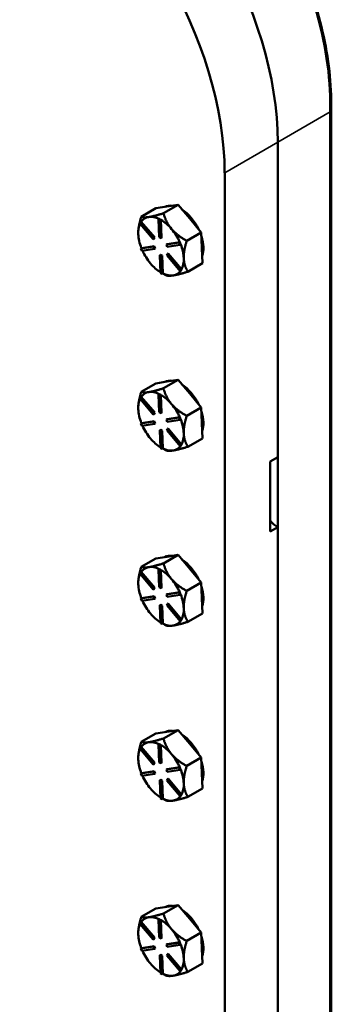
# Model space of a CAD drawing. Units: inches. Extents: x 1 to 125, y 1 to 96.
# Drawn here: x 112 to 115, y 74 to 84 of the extents above; entities that cross this region are included whole.
import ezdxf

# ---------------------------------------------------------------- set-up
doc = ezdxf.new("R2010")
doc.units = ezdxf.units.IN
doc.header["$LTSCALE"] = 5.714286
doc.header["$MEASUREMENT"] = 0
doc.layers.add('Visible (ANSI)', color=7, linetype='Continuous', lineweight=50)
doc.layers.add('Visible Narrow (ANSI)', color=7, linetype='Continuous', lineweight=35)

msp = doc.modelspace()

# ---------------------------------------------------------------- linework, layer by layer
at = {"layer": 'Visible (ANSI)'}
for p, q in [((115.3428, 83.2557), (115.3428, 67.5089)), ((115.3534, 83.333), (115.3534, 67.5084)), ((114.8196, 82.9536), (114.8196, 79.8042)), ((114.8196, 67.2069), (114.8196, 82.9536)), ((114.2893, 82.6474), (114.2893, 66.9007)), ((113.6021, 82.2922), (113.4567, 82.2082)), ((113.6021, 82.2922), (113.7129, 82.3094)), ((113.8237, 82.3267), (113.6783, 82.2427)), ((113.7129, 82.3094), (113.8237, 82.3267)), ((113.94, 82.1893), (113.8237, 82.3267)), ((113.6355, 82.1858), (113.6294, 82.1823)), ((113.6294, 82.1823), (113.6476, 82.1727)), ((113.6358, 82.0038), (113.6294, 82.1823)), ((113.6446, 82.181), (113.6355, 82.1858)), ((113.6537, 82.1762), (113.6446, 82.181)), ((113.6537, 82.1762), (113.6476, 82.1727)), ((113.6476, 82.1727), (113.654, 81.9942)), ((113.6537, 82.1759), (113.6537, 82.1762)), ((113.66, 81.9977), (113.6537, 82.1759)), ((114.0563, 82.052), (113.94, 82.1893)), ((113.4424, 82.1408), (113.4508, 82.1545)), ((113.5767, 81.9822), (113.4424, 82.1408)), ((113.4569, 82.158), (113.4508, 82.1545)), ((113.4508, 82.1545), (113.5851, 81.9959)), ((113.4571, 82.1578), (113.4569, 82.158)), ((113.5912, 81.9994), (113.4571, 82.1578)), ((113.4268, 82.0445), (113.4268, 82.0447)), ((113.5851, 81.9959), (113.5767, 81.9822)), ((113.5828, 81.9857), (113.5767, 81.9822)), ((113.5828, 81.9857), (113.5912, 81.9994)), ((113.5912, 81.9994), (113.5851, 81.9959)), ((113.654, 81.9942), (113.6358, 82.0038)), ((113.66, 81.9977), (113.654, 81.9942)), ((113.9108, 81.968), (114.0563, 82.052)), ((114.0563, 82.052), (114.0617, 81.9003)), ((113.4513, 81.8916), (113.5792, 81.9115)), ((113.4573, 81.8951), (113.4513, 81.8916)), ((113.461, 81.8682), (113.4513, 81.8916)), ((113.4575, 81.8951), (113.4573, 81.8951)), ((113.5853, 81.915), (113.4575, 81.8951)), ((113.589, 81.8881), (113.461, 81.8682)), ((113.5853, 81.915), (113.5792, 81.9115)), ((113.5792, 81.9115), (113.589, 81.8881)), ((113.595, 81.8916), (113.5853, 81.915)), ((113.595, 81.8916), (113.589, 81.8881)), ((113.7071, 81.9314), (113.8351, 81.9513)), ((113.7132, 81.9349), (113.7071, 81.9314)), ((113.7169, 81.908), (113.7071, 81.9314)), ((113.841, 81.9547), (113.7132, 81.9349)), ((113.8448, 81.9279), (113.7169, 81.908)), ((113.8411, 81.9548), (113.8351, 81.9513)), ((113.8351, 81.9513), (113.8448, 81.9279)), ((113.8411, 81.9548), (113.841, 81.9547)), ((113.846, 81.9431), (113.8411, 81.9548)), ((113.8509, 81.9314), (113.8448, 81.9279)), ((113.8509, 81.9314), (113.846, 81.9431)), ((114.0617, 81.9003), (114.0619, 81.8945)), ((114.0619, 81.8945), (114.0673, 81.7429)), ((113.6482, 81.8288), (113.6421, 81.8253)), ((113.6485, 81.6468), (113.6421, 81.8253)), ((113.6421, 81.8253), (113.6603, 81.8157)), ((113.6664, 81.8192), (113.6482, 81.8288)), ((113.6664, 81.8192), (113.6603, 81.8157)), ((113.6603, 81.8157), (113.6666, 81.6372)), ((113.6727, 81.641), (113.6664, 81.8192)), ((113.711, 81.8236), (113.7194, 81.8373)), ((113.8453, 81.665), (113.711, 81.8236)), ((113.7255, 81.8408), (113.7194, 81.8373)), ((113.7194, 81.8373), (113.8537, 81.6787)), ((113.8596, 81.6824), (113.7255, 81.8408)), ((113.8813, 81.7902), (113.8811, 81.796)), ((113.8537, 81.6787), (113.8453, 81.665)), ((113.8597, 81.6822), (113.8537, 81.6787)), ((113.8555, 81.6754), (113.8597, 81.6822)), ((113.8597, 81.6822), (113.8596, 81.6824)), ((113.9218, 81.6589), (114.0673, 81.7429)), ((113.6666, 81.6372), (113.6485, 81.6468)), ((113.6727, 81.6407), (113.6666, 81.6372)), ((113.6721, 81.6404), (113.6833, 81.634)), ((113.6727, 81.6407), (113.6727, 81.641)), ((113.7738, 81.621), (113.778, 81.6217)), ((113.8513, 81.6685), (113.8453, 81.665)), ((113.8513, 81.6685), (113.8555, 81.6754)), ((113.6021, 80.5426), (113.4567, 80.4586)), ((113.6021, 80.5426), (113.7129, 80.5598)), ((113.8237, 80.577), (113.6783, 80.493)), ((113.7129, 80.5598), (113.8237, 80.577)), ((113.94, 80.4397), (113.8237, 80.577)), ((113.4424, 80.3911), (113.4508, 80.4049)), ((113.4569, 80.4084), (113.4508, 80.4049)), ((113.4508, 80.4049), (113.5851, 80.2463)), ((113.4571, 80.4082), (113.4569, 80.4084)), ((113.5912, 80.2498), (113.4571, 80.4082)), ((113.6355, 80.4361), (113.6294, 80.4326)), ((113.6294, 80.4326), (113.6476, 80.423)), ((113.6358, 80.2542), (113.6294, 80.4326)), ((113.6446, 80.4313), (113.6355, 80.4361)), ((113.6537, 80.4265), (113.6446, 80.4313)), ((113.6537, 80.4265), (113.6476, 80.423)), ((113.6476, 80.423), (113.654, 80.2445)), ((113.6537, 80.4263), (113.6537, 80.4265)), ((113.66, 80.248), (113.6537, 80.4263)), ((114.0563, 80.3024), (113.94, 80.4397)), ((113.5767, 80.2325), (113.4424, 80.3911)), ((113.9108, 80.2184), (114.0563, 80.3024)), ((114.0563, 80.3024), (114.0617, 80.1507)), ((113.4268, 80.2948), (113.4268, 80.2951)), ((113.5851, 80.2463), (113.5767, 80.2325)), ((113.5828, 80.236), (113.5767, 80.2325)), ((113.5828, 80.236), (113.5912, 80.2498)), ((113.5912, 80.2498), (113.5851, 80.2463)), ((113.654, 80.2445), (113.6358, 80.2542)), ((113.66, 80.248), (113.654, 80.2445)), ((113.841, 80.2051), (113.7132, 80.1852)), ((113.8411, 80.2051), (113.8351, 80.2016)), ((113.8411, 80.2051), (113.841, 80.2051)), ((113.846, 80.1934), (113.8411, 80.2051)), ((113.4513, 80.142), (113.5792, 80.1619)), ((113.4573, 80.1455), (113.4513, 80.142)), ((113.461, 80.1186), (113.4513, 80.142)), ((113.4575, 80.1455), (113.4573, 80.1455)), ((113.5853, 80.1653), (113.4575, 80.1455)), ((113.589, 80.1385), (113.461, 80.1186)), ((113.5853, 80.1653), (113.5792, 80.1619)), ((113.5792, 80.1619), (113.589, 80.1385)), ((113.595, 80.142), (113.5853, 80.1653)), ((113.595, 80.142), (113.589, 80.1385)), ((113.7071, 80.1817), (113.8351, 80.2016)), ((113.7132, 80.1852), (113.7071, 80.1817)), ((113.7169, 80.1584), (113.7071, 80.1817)), ((113.8448, 80.1783), (113.7169, 80.1584)), ((113.8351, 80.2016), (113.8448, 80.1783)), ((113.8509, 80.1818), (113.8448, 80.1783)), ((113.8509, 80.1818), (113.846, 80.1934)), ((114.0617, 80.1507), (114.0619, 80.1449)), ((114.0619, 80.1449), (114.0673, 79.9932)), ((113.6482, 80.0792), (113.6421, 80.0757)), ((113.6485, 79.8972), (113.6421, 80.0757)), ((113.6421, 80.0757), (113.6603, 80.0661)), ((113.6664, 80.0696), (113.6482, 80.0792)), ((113.6664, 80.0696), (113.6603, 80.0661)), ((113.6603, 80.0661), (113.6666, 79.8876)), ((113.6727, 79.8913), (113.6664, 80.0696)), ((113.711, 80.074), (113.7194, 80.0877)), ((113.8453, 79.9154), (113.711, 80.074)), ((113.7255, 80.0912), (113.7194, 80.0877)), ((113.7194, 80.0877), (113.8537, 79.9291)), ((113.8596, 79.9328), (113.7255, 80.0912)), ((113.8813, 80.0406), (113.8811, 80.0464)), ((113.8537, 79.9291), (113.8453, 79.9154)), ((113.8513, 79.9189), (113.8453, 79.9154)), ((113.8513, 79.9189), (113.8555, 79.9257)), ((113.8597, 79.9326), (113.8537, 79.9291)), ((113.8555, 79.9257), (113.8597, 79.9326)), ((113.8597, 79.9326), (113.8596, 79.9328)), ((113.9218, 79.9092), (114.0673, 79.9932)), ((113.6666, 79.8876), (113.6485, 79.8972)), ((113.6727, 79.8911), (113.6666, 79.8876)), ((113.6721, 79.8908), (113.6833, 79.8843)), ((113.6727, 79.8911), (113.6727, 79.8913)), ((113.7738, 79.8714), (113.778, 79.8721)), ((114.7439, 79.7605), (114.8196, 79.8042)), ((114.7439, 79.0606), (114.7439, 79.7605)), ((114.8196, 79.1044), (114.7439, 79.0606)), ((114.8196, 79.1044), (114.8196, 71.0561)), ((113.8237, 78.8274), (113.6783, 78.7434)), ((113.7129, 78.8102), (113.8237, 78.8274)), ((113.94, 78.69), (113.8237, 78.8274)), ((113.6021, 78.7929), (113.4567, 78.709)), ((113.6021, 78.7929), (113.7129, 78.8102)), ((113.4424, 78.6415), (113.4508, 78.6552)), ((113.5767, 78.4829), (113.4424, 78.6415)), ((113.4569, 78.6587), (113.4508, 78.6552)), ((113.4508, 78.6552), (113.5851, 78.4966)), ((113.4571, 78.6585), (113.4569, 78.6587)), ((113.5912, 78.5001), (113.4571, 78.6585)), ((113.6355, 78.6865), (113.6294, 78.683)), ((113.6294, 78.683), (113.6476, 78.6734)), ((113.6358, 78.5045), (113.6294, 78.683)), ((113.6446, 78.6817), (113.6355, 78.6865)), ((113.6537, 78.6769), (113.6446, 78.6817)), ((113.6537, 78.6769), (113.6476, 78.6734)), ((113.6476, 78.6734), (113.654, 78.4949)), ((113.6537, 78.6767), (113.6537, 78.6769)), ((113.66, 78.4984), (113.6537, 78.6767)), ((114.0563, 78.5527), (113.94, 78.69)), ((113.4268, 78.5452), (113.4268, 78.5454)), ((113.9108, 78.4687), (114.0563, 78.5527)), ((114.0563, 78.5527), (114.0617, 78.401)), ((113.5851, 78.4966), (113.5767, 78.4829)), ((113.5828, 78.4864), (113.5767, 78.4829)), ((113.5828, 78.4864), (113.5912, 78.5001)), ((113.5912, 78.5001), (113.5851, 78.4966)), ((113.654, 78.4949), (113.6358, 78.5045)), ((113.66, 78.4984), (113.654, 78.4949)), ((113.7071, 78.4321), (113.8351, 78.452)), ((113.7132, 78.4356), (113.7071, 78.4321)), ((113.7169, 78.4087), (113.7071, 78.4321)), ((113.841, 78.4555), (113.7132, 78.4356)), ((113.8411, 78.4555), (113.8351, 78.452)), ((113.8351, 78.452), (113.8448, 78.4286)), ((113.8411, 78.4555), (113.841, 78.4555)), ((113.846, 78.4438), (113.8411, 78.4555)), ((113.8509, 78.4321), (113.8448, 78.4286)), ((113.8509, 78.4321), (113.846, 78.4438)), ((113.4513, 78.3923), (113.5792, 78.4122)), ((113.4573, 78.3958), (113.4513, 78.3923)), ((113.461, 78.369), (113.4513, 78.3923)), ((113.4575, 78.3959), (113.4573, 78.3958)), ((113.5853, 78.4157), (113.4575, 78.3959)), ((113.589, 78.3889), (113.461, 78.369)), ((113.5853, 78.4157), (113.5792, 78.4122)), ((113.5792, 78.4122), (113.589, 78.3889)), ((113.595, 78.3924), (113.5853, 78.4157)), ((113.595, 78.3924), (113.589, 78.3889)), ((113.711, 78.3243), (113.7194, 78.3381)), ((113.8448, 78.4286), (113.7169, 78.4087)), ((113.7255, 78.3416), (113.7194, 78.3381)), ((113.7194, 78.3381), (113.8537, 78.1795)), ((113.8596, 78.1832), (113.7255, 78.3416)), ((114.0617, 78.401), (114.0619, 78.3952)), ((114.0619, 78.3952), (114.0673, 78.2436)), ((113.6482, 78.3295), (113.6421, 78.3261)), ((113.6485, 78.1476), (113.6421, 78.3261)), ((113.6421, 78.3261), (113.6603, 78.3164)), ((113.6664, 78.3199), (113.6482, 78.3295)), ((113.6664, 78.3199), (113.6603, 78.3164)), ((113.6603, 78.3164), (113.6666, 78.138)), ((113.6727, 78.1417), (113.6664, 78.3199)), ((113.8453, 78.1657), (113.711, 78.3243)), ((113.8813, 78.291), (113.8811, 78.2968)), ((113.9218, 78.1596), (114.0673, 78.2436)), ((113.6666, 78.138), (113.6485, 78.1476)), ((113.6727, 78.1415), (113.6666, 78.138)), ((113.6721, 78.1411), (113.6833, 78.1347)), ((113.6727, 78.1415), (113.6727, 78.1417)), ((113.8537, 78.1795), (113.8453, 78.1657)), ((113.8513, 78.1692), (113.8453, 78.1657)), ((113.8513, 78.1692), (113.8555, 78.1761)), ((113.8597, 78.183), (113.8537, 78.1795)), ((113.8555, 78.1761), (113.8597, 78.183)), ((113.8597, 78.183), (113.8596, 78.1832)), ((113.7738, 78.1218), (113.778, 78.1224)), ((113.6021, 77.0433), (113.7129, 77.0605)), ((113.8237, 77.0777), (113.6783, 76.9938)), ((113.7129, 77.0605), (113.8237, 77.0777)), ((113.94, 76.9404), (113.8237, 77.0777)), ((113.6021, 77.0433), (113.4567, 76.9593)), ((113.4424, 76.8919), (113.4508, 76.9056)), ((113.5767, 76.7333), (113.4424, 76.8919)), ((113.4569, 76.9091), (113.4508, 76.9056)), ((113.4508, 76.9056), (113.5851, 76.747)), ((113.4571, 76.9089), (113.4569, 76.9091)), ((113.5912, 76.7505), (113.4571, 76.9089)), ((113.6355, 76.9369), (113.6294, 76.9334)), ((113.6294, 76.9334), (113.6476, 76.9238)), ((113.6358, 76.7549), (113.6294, 76.9334)), ((113.6446, 76.9321), (113.6355, 76.9369)), ((113.6537, 76.9272), (113.6446, 76.9321)), ((113.6537, 76.9272), (113.6476, 76.9238)), ((113.6476, 76.9238), (113.654, 76.7453)), ((113.6537, 76.927), (113.6537, 76.9272)), ((113.66, 76.7488), (113.6537, 76.927)), ((114.0563, 76.8031), (113.94, 76.9404)), ((113.4268, 76.7956), (113.4268, 76.7958)), ((113.9108, 76.7191), (114.0563, 76.8031)), ((114.0563, 76.8031), (114.0617, 76.6514)), ((113.4513, 76.6427), (113.5792, 76.6626)), ((113.5853, 76.6661), (113.4575, 76.6462)), ((113.5851, 76.747), (113.5767, 76.7333)), ((113.5828, 76.7368), (113.5767, 76.7333)), ((113.5853, 76.6661), (113.5792, 76.6626)), ((113.5792, 76.6626), (113.589, 76.6392)), ((113.5828, 76.7368), (113.5912, 76.7505)), ((113.5912, 76.7505), (113.5851, 76.747)), ((113.595, 76.6427), (113.5853, 76.6661)), ((113.654, 76.7453), (113.6358, 76.7549)), ((113.66, 76.7488), (113.654, 76.7453)), ((113.7071, 76.6825), (113.8351, 76.7023)), ((113.7132, 76.686), (113.7071, 76.6825)), ((113.7169, 76.6591), (113.7071, 76.6825)), ((113.841, 76.7058), (113.7132, 76.686)), ((113.8448, 76.679), (113.7169, 76.6591)), ((113.8411, 76.7058), (113.8351, 76.7023)), ((113.8351, 76.7023), (113.8448, 76.679)), ((113.8411, 76.7058), (113.841, 76.7058)), ((113.846, 76.6942), (113.8411, 76.7058)), ((113.8509, 76.6825), (113.8448, 76.679)), ((113.8509, 76.6825), (113.846, 76.6942)), ((113.4573, 76.6462), (113.4513, 76.6427)), ((113.461, 76.6193), (113.4513, 76.6427)), ((113.4575, 76.6462), (113.4573, 76.6462)), ((113.589, 76.6392), (113.461, 76.6193)), ((113.595, 76.6427), (113.589, 76.6392)), ((113.6482, 76.5799), (113.6421, 76.5764)), ((113.6485, 76.3979), (113.6421, 76.5764)), ((113.6421, 76.5764), (113.6603, 76.5668)), ((113.6664, 76.5703), (113.6482, 76.5799)), ((113.6664, 76.5703), (113.6603, 76.5668)), ((113.6603, 76.5668), (113.6666, 76.3883)), ((113.6727, 76.392), (113.6664, 76.5703)), ((113.711, 76.5747), (113.7194, 76.5884)), ((113.8453, 76.4161), (113.711, 76.5747)), ((113.7255, 76.5919), (113.7194, 76.5884)), ((113.7194, 76.5884), (113.8537, 76.4298)), ((113.8596, 76.4335), (113.7255, 76.5919)), ((114.0617, 76.6514), (114.0619, 76.6456)), ((114.0619, 76.6456), (114.0673, 76.494)), ((113.8813, 76.5413), (113.8811, 76.5471)), ((113.9218, 76.41), (114.0673, 76.494)), ((113.6666, 76.3883), (113.6485, 76.3979)), ((113.6727, 76.3918), (113.6666, 76.3883)), ((113.6721, 76.3915), (113.6833, 76.385)), ((113.6727, 76.3918), (113.6727, 76.392)), ((113.7738, 76.3721), (113.778, 76.3728)), ((113.8537, 76.4298), (113.8453, 76.4161)), ((113.8513, 76.4196), (113.8453, 76.4161)), ((113.8513, 76.4196), (113.8555, 76.4265)), ((113.8597, 76.4333), (113.8537, 76.4298)), ((113.8555, 76.4265), (113.8597, 76.4333)), ((113.8597, 76.4333), (113.8596, 76.4335)), ((113.6021, 75.2937), (113.4567, 75.2097)), ((113.6021, 75.2937), (113.7129, 75.3109)), ((113.8237, 75.3281), (113.6783, 75.2441)), ((113.7129, 75.3109), (113.8237, 75.3281)), ((113.94, 75.1908), (113.8237, 75.3281)), ((113.6355, 75.1872), (113.6294, 75.1837)), ((113.6294, 75.1837), (113.6476, 75.1741)), ((113.6358, 75.0053), (113.6294, 75.1837)), ((113.6446, 75.1824), (113.6355, 75.1872)), ((114.0563, 75.0534), (113.94, 75.1908)), ((113.4424, 75.1422), (113.4508, 75.156)), ((113.5767, 74.9836), (113.4424, 75.1422)), ((113.4569, 75.1595), (113.4508, 75.156)), ((113.4508, 75.156), (113.5851, 74.9974)), ((113.4571, 75.1593), (113.4569, 75.1595)), ((113.5912, 75.0009), (113.4571, 75.1593)), ((113.6537, 75.1776), (113.6446, 75.1824)), ((113.6537, 75.1776), (113.6476, 75.1741)), ((113.6476, 75.1741), (113.654, 74.9956)), ((113.6537, 75.1774), (113.6537, 75.1776)), ((113.66, 74.9991), (113.6537, 75.1774)), ((113.4268, 75.0459), (113.4268, 75.0462)), ((113.5851, 74.9974), (113.5767, 74.9836)), ((113.5828, 74.9871), (113.5767, 74.9836)), ((113.5828, 74.9871), (113.5912, 75.0009)), ((113.5912, 75.0009), (113.5851, 74.9974)), ((113.654, 74.9956), (113.6358, 75.0053)), ((113.66, 74.9991), (113.654, 74.9956)), ((113.9108, 74.9695), (114.0563, 75.0534)), ((114.0563, 75.0534), (114.0617, 74.9018)), ((113.4513, 74.8931), (113.5792, 74.9129)), ((113.4573, 74.8966), (113.4513, 74.8931)), ((113.461, 74.8697), (113.4513, 74.8931)), ((113.4575, 74.8966), (113.4573, 74.8966)), ((113.5853, 74.9164), (113.4575, 74.8966)), ((113.589, 74.8896), (113.461, 74.8697)), ((113.5853, 74.9164), (113.5792, 74.9129)), ((113.5792, 74.9129), (113.589, 74.8896)), ((113.595, 74.8931), (113.5853, 74.9164)), ((113.595, 74.8931), (113.589, 74.8896)), ((113.7071, 74.9328), (113.8351, 74.9527)), ((113.7132, 74.9363), (113.7071, 74.9328)), ((113.7169, 74.9095), (113.7071, 74.9328)), ((113.841, 74.9562), (113.7132, 74.9363)), ((113.8448, 74.9294), (113.7169, 74.9095)), ((113.8411, 74.9562), (113.8351, 74.9527)), ((113.8351, 74.9527), (113.8448, 74.9294)), ((113.8411, 74.9562), (113.841, 74.9562)), ((113.846, 74.9445), (113.8411, 74.9562)), ((113.8509, 74.9329), (113.8448, 74.9294)), ((113.8509, 74.9329), (113.846, 74.9445)), ((114.0617, 74.9018), (114.0619, 74.896)), ((114.0619, 74.896), (114.0673, 74.7443)), ((113.6482, 74.8303), (113.6421, 74.8268)), ((113.6485, 74.6483), (113.6421, 74.8268)), ((113.6421, 74.8268), (113.6603, 74.8172)), ((113.6664, 74.8207), (113.6482, 74.8303)), ((113.6664, 74.8207), (113.6603, 74.8172)), ((113.6603, 74.8172), (113.6666, 74.6387)), ((113.6727, 74.6424), (113.6664, 74.8207)), ((113.711, 74.825), (113.7194, 74.8388)), ((113.8453, 74.6665), (113.711, 74.825)), ((113.7255, 74.8423), (113.7194, 74.8388)), ((113.7194, 74.8388), (113.8537, 74.6802)), ((113.8596, 74.6839), (113.7255, 74.8423)), ((113.8813, 74.7917), (113.8811, 74.7975)), ((113.9218, 74.6603), (114.0673, 74.7443)), ((113.6666, 74.6387), (113.6485, 74.6483)), ((113.6727, 74.6422), (113.6666, 74.6387)), ((113.6721, 74.6419), (113.6833, 74.6354)), ((113.6727, 74.6422), (113.6727, 74.6424)), ((113.7738, 74.6225), (113.778, 74.6231)), ((113.8537, 74.6802), (113.8453, 74.6665)), ((113.8513, 74.67), (113.8453, 74.6665)), ((113.8513, 74.67), (113.8555, 74.6768)), ((113.8597, 74.6837), (113.8537, 74.6802)), ((113.8555, 74.6768), (113.8597, 74.6837)), ((113.8597, 74.6837), (113.8596, 74.6839))]:
    msp.add_line(p, q, dxfattribs=at)
for centre, major_axis, start_param, end_param in [((112.7741, 84.1346), (-1.4464, 2.5053), 3.926991, 5.497787), ((112.7741, 84.1346), (-1.4464, 2.5053), 3.926991, 5.497787), ((112.2437, 83.8284), (1.4464, -2.5053), 0.785398, 2.356194), ((113.8499, 82.0263), (-0.1607, 0.2784), 5.860097, 6.266432), ((113.8499, 82.0263), (0.1607, -0.2784), 1.447042, 2.301907), ((113.6541, 81.9133), (-0.1607, 0.2784), 6.063264, 6.546853), ((113.6541, 81.9133), (-0.1607, 0.2784), 5.580587, 6.063264), ((113.6541, 81.9133), (0.1607, -0.2784), 1.874474, 2.358062), ((113.6541, 81.9133), (-0.1607, 0.2784), 0.379738, 0.827277), ((113.6541, 81.9133), (0.1607, -0.2784), 1.390886, 1.874474), ((113.6541, 81.9133), (-0.1607, 0.2784), 0.827277, 1.310865), ((113.8499, 82.0263), (0.1607, -0.2784), 0.452371, 1.202183), ((113.6541, 81.9133), (0.1607, -0.2784), 0.838109, 1.310684), ((113.8347, 82.0175), (0.1607, -0.2784), 0.816444, 0.838109), ((113.6541, 81.9133), (-0.1607, 0.2784), 1.399121, 1.874474), ((113.6541, 81.9133), (0.1607, -0.2784), 0.343689, 0.816444), ((113.6541, 81.9133), (-0.1607, 0.2784), 1.874474, 2.330261), ((113.6541, 81.9133), (0.1607, -0.2784), 5.579676, 6.052432), ((113.6541, 81.9133), (0.1607, -0.2784), 6.074097, 6.543906), ((113.8499, 80.2766), (-0.1607, 0.2784), 5.860097, 6.266432), ((113.8499, 80.2766), (0.1607, -0.2784), 1.447042, 2.301907), ((113.6541, 80.1636), (-0.1607, 0.2784), 6.063264, 6.546853), ((113.6541, 80.1636), (-0.1607, 0.2784), 5.580587, 6.063264), ((113.6541, 80.1636), (0.1607, -0.2784), 1.874474, 2.358062), ((113.6541, 80.1636), (-0.1607, 0.2784), 0.379738, 0.827277), ((113.6541, 80.1636), (0.1607, -0.2784), 1.390886, 1.874474), ((113.6541, 80.1636), (-0.1607, 0.2784), 0.827277, 1.310865), ((113.8499, 80.2766), (0.1607, -0.2784), 0.452371, 1.202183), ((113.6541, 80.1636), (-0.1607, 0.2784), 1.399121, 1.874474), ((113.6541, 80.1636), (0.1607, -0.2784), 0.838109, 1.310684), ((113.8347, 80.2679), (0.1607, -0.2784), 0.816444, 0.838109), ((113.6541, 80.1636), (0.1607, -0.2784), 0.343689, 0.816444), ((113.6541, 80.1636), (-0.1607, 0.2784), 1.874474, 2.330261), ((113.6541, 80.1636), (0.1607, -0.2784), 6.074097, 6.543906), ((113.6541, 80.1636), (0.1607, -0.2784), 5.579676, 6.052432), ((114.8196, 79.2794), (0.1071, -0.1856), 4.974188, 5.497787), ((113.8499, 78.527), (-0.1607, 0.2784), 5.860097, 6.266432), ((113.8499, 78.527), (0.1607, -0.2784), 1.447042, 2.301907), ((113.6541, 78.414), (-0.1607, 0.2784), 0.379738, 0.827277), ((113.6541, 78.414), (-0.1607, 0.2784), 6.063264, 6.546853), ((113.6541, 78.414), (-0.1607, 0.2784), 5.580587, 6.063264), ((113.6541, 78.414), (0.1607, -0.2784), 1.874474, 2.358062), ((113.6541, 78.414), (-0.1607, 0.2784), 0.827277, 1.310865), ((113.6541, 78.414), (0.1607, -0.2784), 1.390886, 1.874474), ((113.6541, 78.414), (0.1607, -0.2784), 0.838109, 1.310684), ((113.8499, 78.527), (0.1607, -0.2784), 0.452371, 1.202183), ((113.6541, 78.414), (-0.1607, 0.2784), 1.399121, 1.874474), ((113.8347, 78.5183), (0.1607, -0.2784), 0.816444, 0.838109), ((113.6541, 78.414), (-0.1607, 0.2784), 1.874474, 2.330261), ((113.6541, 78.414), (0.1607, -0.2784), 0.343689, 0.816444), ((113.6541, 78.414), (0.1607, -0.2784), 5.579676, 6.052432), ((113.6541, 78.414), (0.1607, -0.2784), 6.074097, 6.543906), ((113.8499, 76.7774), (-0.1607, 0.2784), 5.860097, 6.266432), ((113.6541, 76.6643), (-0.1607, 0.2784), 6.063264, 6.546853), ((113.6541, 76.6643), (-0.1607, 0.2784), 5.580587, 6.063264), ((113.8499, 76.7774), (0.1607, -0.2784), 1.447042, 2.301907), ((113.6541, 76.6643), (-0.1607, 0.2784), 0.379738, 0.827277), ((113.6541, 76.6643), (0.1607, -0.2784), 1.874474, 2.358062), ((113.6541, 76.6643), (-0.1607, 0.2784), 0.827277, 1.310865), ((113.6541, 76.6643), (0.1607, -0.2784), 1.390886, 1.874474), ((113.8499, 76.7774), (0.1607, -0.2784), 0.452371, 1.202183), ((113.6541, 76.6643), (0.1607, -0.2784), 0.838109, 1.310684), ((113.6541, 76.6643), (-0.1607, 0.2784), 1.399121, 1.874474), ((113.8347, 76.7686), (0.1607, -0.2784), 0.816444, 0.838109), ((113.6541, 76.6643), (-0.1607, 0.2784), 1.874474, 2.330261), ((113.6541, 76.6643), (0.1607, -0.2784), 0.343689, 0.816444), ((113.6541, 76.6643), (0.1607, -0.2784), 5.579676, 6.052432), ((113.6541, 76.6643), (0.1607, -0.2784), 6.074097, 6.543906), ((113.8499, 75.0277), (-0.1607, 0.2784), 5.860097, 6.266432), ((113.8499, 75.0277), (0.1607, -0.2784), 1.447042, 2.301907), ((113.6541, 74.9147), (-0.1607, 0.2784), 6.063264, 6.546853), ((113.6541, 74.9147), (-0.1607, 0.2784), 5.580587, 6.063264), ((113.6541, 74.9147), (-0.1607, 0.2784), 0.379738, 0.827277), ((113.6541, 74.9147), (0.1607, -0.2784), 1.874474, 2.358062), ((113.6541, 74.9147), (0.1607, -0.2784), 1.390886, 1.874474), ((113.6541, 74.9147), (-0.1607, 0.2784), 0.827277, 1.310865), ((113.8499, 75.0277), (0.1607, -0.2784), 0.452371, 1.202183), ((113.6541, 74.9147), (0.1607, -0.2784), 0.838109, 1.310684), ((113.8347, 75.019), (0.1607, -0.2784), 0.816444, 0.838109), ((113.6541, 74.9147), (-0.1607, 0.2784), 1.399121, 1.874474), ((113.6541, 74.9147), (0.1607, -0.2784), 0.343689, 0.816444), ((113.6541, 74.9147), (-0.1607, 0.2784), 1.874474, 2.330261), ((113.6541, 74.9147), (0.1607, -0.2784), 5.579676, 6.052432), ((113.6541, 74.9147), (0.1607, -0.2784), 6.074097, 6.543906)]:
    msp.add_ellipse(centre, major_axis=major_axis, ratio=0.57735, start_param=start_param, end_param=end_param, dxfattribs=at)
for points, knots in [([(113.3315, 86.7792), (113.5977, 86.6302), (113.8577, 86.4247), (114.3449, 85.9209), (114.567, 85.6257), (114.9403, 84.9866), (115.0884, 84.6486), (115.2945, 83.9592), (115.3473, 83.6147), (115.3431, 83.2951)], [-13.22326, -13.22326, -13.22326, -13.22326, -9.978712, -9.978712, -6.684093, -6.684093, -3.399707, -3.399707, -0.000019, -0.000019, -0.000019, -0.000019]), ([(115.3534, 83.333), (115.3534, 83.5793), (115.3198, 83.8406), (115.1913, 84.3716), (115.0963, 84.6412), (114.8542, 85.1657), (114.7071, 85.4205), (114.3739, 85.8924), (114.1879, 86.1095), (113.7923, 86.4863), (113.5829, 86.646), (113.3695, 86.7692)], [0, 0, 0, 0, 0.314159, 0.314159, 0.628319, 0.628319, 0.942478, 0.942478, 1.256637, 1.256637, 1.570796, 1.570796, 1.570796, 1.570796])]:
    msp.add_open_spline(points, degree=3, knots=knots, dxfattribs=at)
msp.add_open_spline([(115.3431, 83.2951), (115.3429, 83.2817), (115.3428, 83.2686), (115.3428, 83.2557)], degree=3, dxfattribs=at)
for points, weights in [([(113.4567, 82.2082), (113.4268, 82.1126), (113.4268, 82.0447)], [1.34573389246, 1.44169110176, 1.44919090528]), ([(113.5323, 82.2052), (113.4809, 82.1972), (113.4567, 82.2082)], [1.44982677125, 1.44982677121, 1.34573389247]), ([(113.6783, 82.2427), (113.5837, 82.2131), (113.5323, 82.2052)], [1.34573389251, 1.44982677124, 1.44982677128]), ([(113.7594, 82.085), (113.7054, 82.1488), (113.6783, 82.2427)], [1.44982677128, 1.44982677124, 1.34573389249]), ([(113.9108, 81.968), (113.8134, 82.0213), (113.7594, 82.085)], [1.34575504669, 1.4498267712, 1.44982677123]), ([(113.8811, 81.796), (113.8792, 81.8668), (113.9108, 81.968)], [1.44983996636, 1.44777813008, 1.34576446124]), ([(113.9218, 81.6589), (113.8844, 81.7202), (113.8813, 81.7902)], [1.34578561867, 1.44777834384, 1.44983996629]), ([(113.6833, 81.634), (113.6916, 81.6292), (113.7002, 81.6244)], [1.36235382427, 1.35441471519, 1.34575504671]), ([(113.7002, 81.6244), (113.724, 81.6136), (113.7738, 81.621)], [1.34576446124, 1.44777813007, 1.44983996635]), ([(113.778, 81.6217), (113.8291, 81.6299), (113.9218, 81.6589)], [1.44983996631, 1.44777834385, 1.34578561867]), ([(113.4567, 80.4586), (113.4268, 80.363), (113.4268, 80.2951)], [1.34573389246, 1.44169110176, 1.44919090528]), ([(113.5323, 80.4555), (113.4809, 80.4475), (113.4567, 80.4586)], [1.44982677125, 1.44982677121, 1.34573389247]), ([(113.6783, 80.493), (113.5837, 80.4635), (113.5323, 80.4555)], [1.34573389251, 1.44982677124, 1.44982677128]), ([(113.7594, 80.3354), (113.7054, 80.3991), (113.6783, 80.493)], [1.44982677128, 1.44982677124, 1.34573389249]), ([(113.9108, 80.2184), (113.8134, 80.2717), (113.7594, 80.3354)], [1.34575504669, 1.4498267712, 1.44982677123]), ([(113.8811, 80.0464), (113.8792, 80.1172), (113.9108, 80.2184)], [1.44983996636, 1.44777813008, 1.34576446124]), ([(113.9218, 79.9092), (113.8844, 79.9706), (113.8813, 80.0406)], [1.34578561867, 1.44777834384, 1.44983996629]), ([(113.778, 79.8721), (113.8291, 79.8803), (113.9218, 79.9092)], [1.44983996631, 1.44777834385, 1.34578561867]), ([(113.6833, 79.8843), (113.6916, 79.8796), (113.7002, 79.8748)], [1.36235382427, 1.35441471519, 1.34575504671]), ([(113.7002, 79.8748), (113.724, 79.8639), (113.7738, 79.8714)], [1.34576446124, 1.44777813007, 1.44983996635]), ([(113.6783, 78.7434), (113.5837, 78.7139), (113.5323, 78.7059)], [1.34573389251, 1.44982677124, 1.44982677128]), ([(113.7594, 78.5858), (113.7054, 78.6495), (113.6783, 78.7434)], [1.44982677128, 1.44982677124, 1.34573389249]), ([(113.4567, 78.709), (113.4268, 78.6134), (113.4268, 78.5454)], [1.34573389246, 1.44169110176, 1.44919090528]), ([(113.5323, 78.7059), (113.4809, 78.6979), (113.4567, 78.709)], [1.44982677125, 1.44982677121, 1.34573389247]), ([(113.9108, 78.4687), (113.8134, 78.522), (113.7594, 78.5858)], [1.34575504669, 1.4498267712, 1.44982677123]), ([(113.8811, 78.2968), (113.8792, 78.3675), (113.9108, 78.4687)], [1.44983996636, 1.44777813008, 1.34576446124]), ([(113.9218, 78.1596), (113.8844, 78.221), (113.8813, 78.291)], [1.34578561867, 1.44777834384, 1.44983996629]), ([(113.778, 78.1224), (113.8291, 78.1306), (113.9218, 78.1596)], [1.44983996631, 1.44777834385, 1.34578561867]), ([(113.6833, 78.1347), (113.6916, 78.1299), (113.7002, 78.1252)], [1.36235382427, 1.35441471519, 1.34575504671]), ([(113.7002, 78.1252), (113.724, 78.1143), (113.7738, 78.1218)], [1.34576446124, 1.44777813007, 1.44983996635]), ([(113.4567, 76.9593), (113.4268, 76.8637), (113.4268, 76.7958)], [1.34573389246, 1.44169110176, 1.44919090528]), ([(113.5323, 76.9562), (113.4809, 76.9483), (113.4567, 76.9593)], [1.44982677125, 1.44982677121, 1.34573389247]), ([(113.6783, 76.9938), (113.5837, 76.9642), (113.5323, 76.9562)], [1.34573389251, 1.44982677124, 1.44982677128]), ([(113.7594, 76.8361), (113.7054, 76.8999), (113.6783, 76.9938)], [1.44982677128, 1.44982677124, 1.34573389249]), ([(113.9108, 76.7191), (113.8134, 76.7724), (113.7594, 76.8361)], [1.34575504669, 1.4498267712, 1.44982677123]), ([(113.8811, 76.5471), (113.8792, 76.6179), (113.9108, 76.7191)], [1.44983996636, 1.44777813008, 1.34576446124]), ([(113.9218, 76.41), (113.8844, 76.4713), (113.8813, 76.5413)], [1.34578561867, 1.44777834384, 1.44983996629]), ([(113.6833, 76.385), (113.6916, 76.3803), (113.7002, 76.3755)], [1.36235382427, 1.35441471519, 1.34575504671]), ([(113.7002, 76.3755), (113.724, 76.3647), (113.7738, 76.3721)], [1.34576446124, 1.44777813007, 1.44983996635]), ([(113.778, 76.3728), (113.8291, 76.381), (113.9218, 76.41)], [1.44983996631, 1.44777834385, 1.34578561867]), ([(113.4567, 75.2097), (113.4268, 75.1141), (113.4268, 75.0462)], [1.34573389246, 1.44169110176, 1.44919090528]), ([(113.5323, 75.2066), (113.4809, 75.1986), (113.4567, 75.2097)], [1.44982677125, 1.44982677121, 1.34573389247]), ([(113.6783, 75.2441), (113.5837, 75.2146), (113.5323, 75.2066)], [1.34573389251, 1.44982677124, 1.44982677128]), ([(113.7594, 75.0865), (113.7054, 75.1502), (113.6783, 75.2441)], [1.44982677128, 1.44982677124, 1.34573389249]), ([(113.9108, 74.9695), (113.8134, 75.0228), (113.7594, 75.0865)], [1.34575504669, 1.4498267712, 1.44982677123]), ([(113.8811, 74.7975), (113.8792, 74.8683), (113.9108, 74.9695)], [1.44983996636, 1.44777813008, 1.34576446124]), ([(113.9218, 74.6603), (113.8844, 74.7217), (113.8813, 74.7917)], [1.34578561867, 1.44777834384, 1.44983996629]), ([(113.6833, 74.6354), (113.6916, 74.6306), (113.7002, 74.6259)], [1.36235382427, 1.35441471519, 1.34575504671]), ([(113.7002, 74.6259), (113.724, 74.615), (113.7738, 74.6225)], [1.34576446124, 1.44777813007, 1.44983996635]), ([(113.778, 74.6231), (113.8291, 74.6314), (113.9218, 74.6603)], [1.44983996631, 1.44777834385, 1.34578561867])]:
    msp.add_rational_spline(points, weights, degree=2, dxfattribs=at)
at = {"layer": 'Visible Narrow (ANSI)'}
for p, q in [((114.8196, 82.9536), (115.3428, 83.2557)), ((114.2893, 82.6474), (114.8196, 82.9536))]:
    msp.add_line(p, q, dxfattribs=at)
msp.add_ellipse((115.1391, 83.333), major_axis=(0.2143, 0), ratio=0.57735, start_param=5.971963, end_param=6.283185, dxfattribs=at)

doc.saveas('drawing.dxf')
